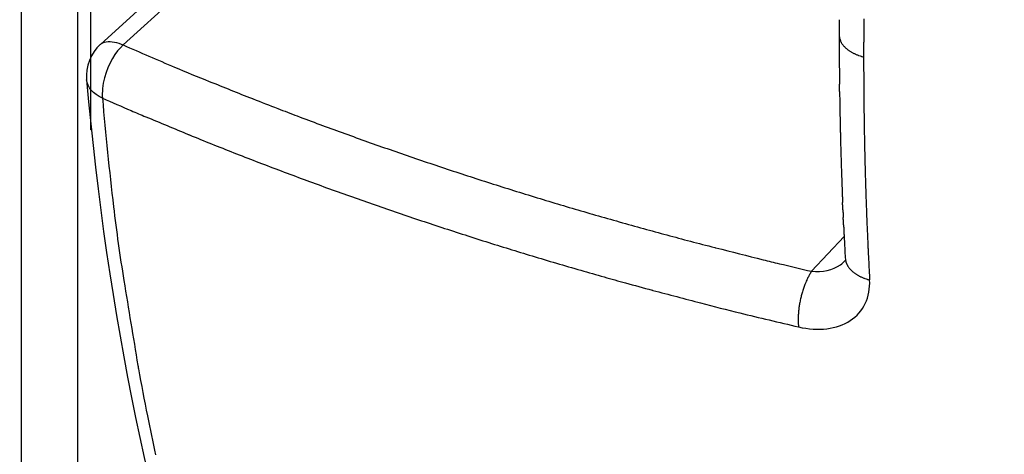
# Model space of a CAD drawing. Extents: x 16 to 415, y 5 to 292.
# Drawn here: x 338 to 338, y 159 to 159 of the extents above; entities that cross this region are included whole.
import ezdxf

# ---------------------------------------------------------------- set-up
doc = ezdxf.new("R2010")
doc.units = 0
doc.header["$MEASUREMENT"] = 0
doc.layers.get('0').update_dxf_attribs({"linetype": 'CONTINUOUS'})

msp = doc.modelspace()

# ---------------------------------------------------------------- linework, layer by layer
at = {"color": 1, "linetype": 'Continuous'}
for p, q in [((337.57078, 158.3944606478628), (337.57078, 158.9986406478628)), ((337.54918, 158.9949806478629), (337.54918, 158.4329906478629)), ((337.57558, 158.9870806478629), (337.57558, 158.7276606478628)), ((337.72995, 158.8973506478629), (337.57937, 158.7601406478628)), ((337.58809, 158.7599606478628), (337.73877, 158.8972506478629)), ((337.57933, 158.7601106478628), (337.57933, 158.7601106478628)), ((337.86331, 158.6867806478629), (337.85091, 158.6734806478629)), ((337.86373, 158.6786106478628), (337.86373, 158.6786106478628)), ((337.86369, 158.6775606478628), (337.86369, 158.6775606478628))]:
    msp.add_line(p, q, dxfattribs=at)
for centre, radius, start, end in [((338.47647, 159.5160006478629), 1.45, 186.52217, 233.4778300000002), ((339.2392297287659, 158.7649323061095), 1.37778773960772, 179.804617455093, 179.902392291327), ((339.6128486092079, 158.7551090321407), 1.742079401431691, 179.5111400282006, 179.6079032925815), ((340.9474987109514, 158.7620221374262), 3.086059200640467, 179.9023922910768, 179.9677228110503), ((837.5705060927927, 156.1956376569118), 499.7063121181006, 179.705170121302, 179.7058340595524), ((337.8940928003186, 158.7668713123597), 0.0232833455173199, 179.6079032926079, 179.7051695354143), ((338.9750569313147, 158.7618339864992), 1.113618597965509, 179.9008730457986, 179.9999999999137), ((338.1398482142831, 158.7618339865142), 0.2784098809339639, 180.0000000027549, 180.1982521199329), ((337.8680778804136, 158.7637971817921), 0.0066379809515825, 180.3153444619921, 187.8001878797302), ((337.8647770774344, 158.7633450170016), 0.0033063517246494, 187.8001878927578, 198.4131934722717), ((337.910685788453, 158.7786285546219), 0.0516922615495054, 198.4131934721175, 199.1481374383122), ((337.8629467130792, 158.7620524868059), 0.0011572702881672, 199.1481376169004, 204.0615101524126), ((337.8699515698305, 158.7651802650754), 0.0088287118091369, 204.0615101519159, 206.8869341674712), ((337.8674928171045, 158.7639335735584), 0.0060719556163446, 206.8869342070005, 210.2940586481049), ((338.4396529369707, 158.7582799351279), 0.5688804346965688, 179.7058340595517, 179.9015537464454), ((337.6088763292994, 158.7305743186473), 0.0417777490848369, 134.9903025186439, 135.0096976441656), ((337.57933, 158.7601106478628), 0, 0, 0), ((337.57933, 158.7601106478628), 0, 0, 0), ((337.6088595446491, 158.7306111032137), 0.0417398699290162, 134.9902936365799, 135.0097063633649), ((337.57934, 158.7601206478628), 0, 0, 0), ((337.57934, 158.7601206478628), 0, 0, 0), ((337.57934, 158.7601206478628), 0, 0, 0), ((337.57934, 158.7601206478628), 0, 0, 0), ((337.57935, 158.7601306478629), 0, 0, 0), ((337.57935, 158.7601306478629), 0, 0, 0), ((337.57935, 158.7601306478629), 0, 0, 0), ((337.57935, 158.7601306478629), 0, 0, 0), ((337.579355, 158.7601356478628), 7.0710677739e-06, 224.9999998371556, 270), ((337.579355, 158.7601356478628), 7.0710677562e-06, 270, 315.0000001628444), ((337.5924751388567, 158.7470355090434), 0.0185405374978438, 134.9781483766842, 135.0218517862205), ((337.579355, 158.7601356478629), 7.0710677846e-06, 359.9999997697033, 44.9999998371556), ((337.57936, 158.7601406478628), 0, 0, 0), ((337.57936, 158.7601406478628), 0, 0, 0), ((337.57936, 158.7601406478628), 0, 0, 0), ((337.579355, 158.7601356478628), 7.0710677739e-06, 315.0000001628444, 2.302967595e-07), ((338.2475923682226, 160.2608829803229), 1.639410873903945, 246.2795856848572, 247.0269573504456), ((341.2268986594302, 158.7710708162715), 3.365474116936411, 180.1736538373444, 180.22285516631), ((816.4574286907916, 160.4168971989651), 478.5988537628561, 180.1985986939247, 180.1989428816331), ((337.870200130525, 158.765515223209), 0.0092074239344901, 210.294058647995, 213.1113420366327), ((337.8676785472884, 158.7638707123756), 0.0061969758115883, 213.1113418654291, 216.5455844227931), ((337.8694169001864, 158.7651591674145), 0.0083607658165581, 216.545584423068, 219.2894068729429), ((337.8712172618155, 158.7666321905577), 0.0106869427607922, 219.289406838056, 221.7162586655681), ((337.8723073351941, 158.7676039655291), 0.0121472874344716, 221.7162586656739, 224.0906198149134), ((337.8687656913438, 158.7641729979081), 0.0072162855099645, 224.0906191908419, 227.1713292037645), ((337.869891365497, 158.7653873958876), 0.0088721552971407, 227.1713292038288, 229.8738961719694), ((337.8722474476319, 158.7681827477053), 0.0125279882817316, 229.8738966348065, 232.1481487737452), ((337.8748264531505, 158.7715013758515), 0.0167309113404389, 232.1481487737308, 233.9726264732229), ((337.8710879438202, 158.7663609256514), 0.0103747583945017, 233.9726268055847, 236.2895978379766), ((337.8727417685567, 158.7688397561741), 0.0133546471541285, 236.2895978379391, 238.4310288956472), ((337.8720893472794, 158.7677779725065), 0.0121084376692722, 238.4310288478916, 240.6799739368211), ((337.8757996852136, 158.7743843054234), 0.019685392347403, 240.6799739367761, 242.1329960944076), ((340.1348415138317, 158.7553672398055), 2.264071513871411, 179.9015537374842, 179.9996606886789), ((337.8628925442127, 158.7551105960784), 0.0014325787546892, 180.1989403966955, 180.3978806364399), ((341.1935505622312, 158.7768000962848), 3.332161217734227, 180.3731198818924, 180.4226420442901), ((337.8752832435919, 158.7734075572194), 0.0185805172402128, 242.1329962070471, 243.6285983077677), ((337.8771085389557, 158.7770892038509), 0.0226898024680945, 243.6285983077469, 244.9831065096297), ((337.8744744629134, 158.7714447552199), 0.0164609858113926, 244.9831065506765, 246.5733839977601), ((337.8743380023133, 158.7711298148526), 0.0161177527558561, 246.5733839976942, 248.3048905491703), ((337.8750135829222, 158.772827895831), 0.0179452888480959, 248.3048905345321, 249.9458561210296), ((337.8701443172408, 158.7594889321652), 0.0037453698358179, 249.9458561207153, 251.3843072686308), ((337.9805456480501, 159.087242884572), 0.3495937573741259, 251.3843080668889, 251.5331925206632), ((337.872071417111, 158.7624223457864), 0.0071393207042705, 251.5331925205519, 254.2913621768168), ((337.8771339283908, 158.780422385899), 0.0258377287785839, 254.2913621766154, 255.7411081224647), ((339.8659548349511, 158.7553212479305), 1.995184835835306, 179.9982942104561, 180.1977413366545), ((337.8941539755472, 159.4271438871271), 0.7338505098530913, 247.0269573722889, 248.1440277464358), ((341.1827068854517, 158.7738446540191), 3.321297280023156, 180.3730388874513, 180.4227230364693), ((389.4892994622821, 288.0596316677909), 139.3281359275424, 248.144027746439, 248.1513119213067), ((338.1360869614641, 158.7512475017679), 0.2745935824047823, 180.3978809630892, 180.5988887876387), ((338.9372889333288, 158.7596224350221), 1.075839324500863, 180.5988887652885, 180.7004397868183), ((338.2677614965477, 158.7514370673965), 0.4062618541166981, 180.7004397868164, 180.9021348738392), ((338.7631547807236, 158.7515152080163), 0.8923782138276328, 180.1977413353767, 180.4959670863567), ((337.2522686936954, 158.7358040911531), 0.609351314261378, 0.7340510764850087, 0.8685235796201864), ((337.553717802672, 158.7396663503341), 0.3078774640707836, 0.4679142027818464, 0.7340510764878517), ((337.9656502920747, 158.7425571631657), 0.1040659732014771, 180.2072991217294, 180.9946661575458), ((973.6763147119617, 164.2476250100159), 635.8293261675793, 180.4959670863568, 180.4964847971745), ((338.3059663046188, 160.3911316024316), 1.803931711318811, 246.275371135304, 246.6550657732788), ((338.9197484241095, 158.8550414092919), 1.344539096554175, 184.9232830620889, 186.7007759248804), ((337.6512980015643, 158.7741084988822), 0.0373433513645914, 248.1513107646144, 248.596243371709), ((338.3511581334367, 160.5595964652995), 1.955095025175784, 248.5962433716875, 248.8920536232551), ((345.8619443180306, 158.8796521747173), 8.001550027413886, 180.9946661575405, 181.0015728126281), ((368.7716783841639, 159.2801718468279), 30.91478487081163, 181.0015722474459, 181.0050860038512), ((337.7735317121722, 159.1574963333509), 0.4603013408844311, 246.6550657687616, 247.4067331603566), ((338.0905594312945, 159.8845179254508), 1.231463407208146, 248.8920536219981, 249.2647770430798), ((341.0946358904397, 158.7931842598972), 3.233458697944596, 180.9798316060246, 181.0303404016984), ((341.0840154048691, 158.7901470584605), 3.222786571423143, 180.9797479782506, 181.030424031756), ((337.8829147908072, 158.7381501261854), 0.0120554861387534, 180.4964846126754, 180.615379916521), ((340.1417757480418, 158.7624121422092), 2.271046736573373, 180.6153799166237, 180.696268608207), ((339.3121127813488, 158.7523294319981), 1.441322505670723, 180.6962685911725, 180.7978046441357), ((376.6929844916418, 252.686454635199), 101.7637556042125, 247.4067331603549, 247.4166648333179), ((338.1559033271736, 160.0571245427748), 1.416024695328595, 249.2647770430789, 249.6353571878874), ((337.8700976195018, 158.7323370973358), 0.008348904047498, 181.0050860600989, 181.2102937793362), ((411.6132693266671, 160.2902914341951), 73.76797603941337, 181.2102941727736, 181.21247727548), ((339.4687421780843, 158.7545105304632), 1.597967087805723, 180.7978046441364, 180.8998596932673), ((337.575648601153, 158.7277043031422), 8.1313600441e-05, 212.4711924075829, 225.0000003681866), ((337.5756124783152, 158.7276681803029), 3.0228192269e-05, 224.9999990095809, 245.6189073685957), ((337.5756315029239, 158.7277101566344), 7.63145040567e-05, 245.6189072921064, 257.5111950009467), ((337.5756103287073, 158.7275966339845), 3.92925396487e-05, 59.95785834779898, 83.17224408338357), ((337.575559074148, 158.7275080090851), 0.0001416712612775, 52.66200649088705, 59.95785831019361), ((337.5757042851114, 158.7276933255298), 9.37910854664e-05, 230.7949570052177, 241.8249077976387), ((337.5757539429017, 158.7277860336683), 0.0001989609246324, 241.8249077956843, 245.0449903701325), ((337.5756225000018, 158.7274981478658), 0.0001175265893058, 60.7086378926798, 66.16126005085263), ((337.5756225000003, 158.7274981478631), 0.0001175265923057, 51.91122713700389, 60.70863788796393), ((337.5757674999984, 158.7276831478602), 0.0001175265896032, 231.9112269510223, 240.7086378811849), ((337.5757675000006, 158.727683147864), 0.0001175265939622, 240.7086378643847, 246.1612597814593), ((337.5756725, 158.7274681478629), 0.0001175265926697, 60.70863782813152, 66.16125983628119), ((337.5756724999995, 158.727468147862), 0.0001175265937887, 51.91122717738339, 60.70863781693137), ((337.5758210043847, 158.7276584044395), 0.000123826551073, 232.135428764799, 240.4844360296591), ((337.5758472243948, 158.7277047187912), 0.0001770478636355, 240.4844360323122, 243.4349419206974), ((337.5759352988652, 158.7278808678535), 0.0003739884752027, 243.4349538605494, 245.4649134243826), ((337.5758108925563, 158.7276083255318), 7.4395005964e-05, 245.4649134203787, 257.6651890591382), ((337.5757838318715, 158.7274771434773), 5.95608111391e-05, 63.93749183492634, 79.19261051922966), ((337.575780163743, 158.7274696434776), 6.79097728545e-05, 48.68237297790393, 63.93749179698214), ((337.5758842851132, 158.7275933255327), 9.37910888046e-05, 230.7949572795227, 241.824907707326), ((337.5759339429115, 158.7276860336858), 0.0001989609447304, 241.8249077203499, 245.0449899401297), ((337.5757660570888, 158.7273252620405), 0.000198960944045, 61.8249077074785, 65.04498993836553), ((337.5758157148867, 158.727417970193), 9.37910888798e-05, 50.79495727456421, 61.82490769311177), ((337.575929982488, 158.7275568715948), 8.60735537747e-05, 230.2987265416662, 242.3211383860501), ((337.5759128608622, 158.7275242304492), 4.92144374323e-05, 242.3211384020391, 260.8089637095374), ((337.5758204875788, 158.7271971105983), 0.0002910762048811, 70.0086937978278, 73.12140868375653), ((337.5758754603909, 158.7273482184946), 0.0001302794188506, 59.03624301989982, 70.00869381227562), ((337.5758205688795, 158.7272567326377), 0.0002369693436176, 50.90614109577018, 59.03624379437971), ((338.1453718611912, 160.0287527031373), 1.385761300605677, 249.6353571332858, 250.0099619545598), ((412.7017461708891, 160.3133289159838), 74.85669664910859, 181.2124772754799, 181.2145695641624), ((339.5118291667542, 158.7551872906989), 1.641059391028619, 180.89985973752, 181.000565948217), ((337.6393135483727, 158.7890674571807), 0.0685810234891397, 247.4166655125491, 247.7992415873314), ((338.1473707442832, 160.0339765073576), 1.413170424580999, 247.7992415873399, 248.169369930922), ((338.1754713801266, 160.1114952112901), 1.473808468053334, 250.0099619545593, 250.3672320436628), ((338.1673405051746, 160.0887023205909), 1.449608736775688, 250.3672320573107, 250.7274719419624), ((337.9562390526828, 158.7286184957195), 0.0943923676463179, 181.2145690600489, 181.273489886225), ((337.9030260850472, 158.7274355580199), 0.0411662531329046, 181.2734898862457, 181.4119338811779), ((369.1202435638315, 159.4968740198531), 31.26786480844398, 181.4119340436158, 181.4169574188982), ((358.709892863191, 159.2393675897492), 20.85432980481188, 181.4169574188983, 181.4219439545657), ((339.4940096414262, 158.7548760736585), 1.623237148213509, 181.0005659482169, 181.1017061203941), ((339.4830288891802, 158.7546649050771), 1.612254365685505, 181.1017061108748, 181.2031901844562), ((338.1413617841145, 160.0189762928952), 1.397011401212407, 248.1693698747957, 248.5416326801876), ((338.1919400163021, 160.1590556179389), 1.52413874680824, 250.7274719419619, 251.0728315335559), ((344.2654402396073, 158.8808171792832), 6.405427770684838, 181.4219431199348, 181.4309406470091), ((338.3147727457831, 158.7321705795185), 0.452903983779247, 181.4309406470109, 181.6192374865551), ((339.2783960545368, 158.7503670594337), 1.407576402799, 181.2031901844559, 181.3065193445373), ((338.1613476148118, 160.0698215940427), 1.451643608539565, 248.5416326801872, 248.9018204947333), ((338.1953101219642, 160.1688836766115), 1.534528566317956, 251.0728314739122, 251.4170199146916), ((338.230471697802, 158.7297875105586), 0.3685692595644748, 181.6192374216635, 181.827968244298), ((340.9036810637916, 158.8136912669197), 3.043094995785583, 181.8014070673084, 181.8545294212903), ((340.0560108012361, 158.7681021327164), 2.185393365270634, 181.3065193483238, 181.3894459867048), ((338.1677732115652, 160.0864754932259), 1.469494116981693, 248.9018205013156, 249.259813955655), ((338.1605859351199, 160.0674951892305), 1.449198578495213, 249.259813955656, 249.6260651812324), ((338.1872802137706, 160.1449998201777), 1.509330986597993, 251.4170199146919, 251.7706220337303), ((340.8982279575744, 158.8106943592744), 3.037549067889537, 181.8013585721621, 181.8545779164345), ((340.897080334927, 158.8078348606192), 3.036310815237517, 181.8013477192076, 181.85458876712), ((339.500055774227, 158.7546173534104), 1.629274824553229, 181.3894459867056, 181.5127411680869), ((338.1480906322571, 160.0338494963381), 1.413307559509329, 249.6260652594494, 249.996937830116), ((338.1751246630049, 160.1080922925129), 1.470473258759814, 251.7706220280867, 252.1288657228514), ((338.1722219430641, 160.0990897941046), 1.461014360269708, 252.1288657228524, 252.491455369178), ((340.8956346187629, 158.8157218045902), 3.035131460234651, 182.0042801917276, 182.0575482832465), ((338.4986855636774, 158.7281727175887), 0.6275554939322073, 181.5127411682229, 181.7114043316406), ((339.0362841353398, 158.7442353709073), 1.165393976271478, 181.7114043316413, 181.8183029243668), ((338.1525309800346, 160.0460472231777), 1.4262883618127, 249.9969378301146, 250.3711541358473), ((338.1807454111982, 160.1261087332364), 1.489345837125644, 252.4914553992936, 252.8505797457714), ((340.8935294194011, 158.8128236059711), 3.032924875045594, 182.0042608131631, 182.0575676595452), ((340.8871540035747, 158.8029931466648), 3.017196272779346, 181.8183029900188, 181.8847394607972), ((338.1407817513675, 160.013104045882), 1.39131269449079, 250.3711541032894, 250.7500448692616), ((338.2051893551278, 160.2053218369271), 1.572244704374575, 252.8505797457711, 253.1949790642709), ((338.2607598613057, 158.7180512103246), 0.3984501472306616, 182.030914237439, 182.2338092990668), ((338.2608601143167, 158.7180551203742), 0.3985504764622061, 182.2338092230962, 182.4366787435293), ((342.5265106152486, 158.8995744375485), 4.668061392083318, 182.4366787435303, 182.4539394293186), ((341.831424529983, 158.8340660483739), 3.961977915416468, 181.8847394607974, 181.9294473007854), ((338.2074847998333, 158.7713598846355), 0.6273765849601252, 186.7007759238861, 189.3030338644619), ((338.1872533770033, 160.1461786797477), 1.532268255458615, 250.7500448692619, 251.0978176701375), ((338.1839473908414, 160.1349873326215), 1.498772508663128, 253.1949790606647, 253.5477189110735), ((338.2117170414941, 160.2290236284126), 1.59682340577016, 253.5477189110735, 253.8826711176001), ((328.5369719941094, 158.3007488556715), 9.334287809279767, 2.440993066645249, 2.449625106105409), ((328.5658794339163, 158.3019811555615), 9.305354115440071, 2.432303428544912, 2.440993066645095), ((340.5692429163877, 158.7915457451236), 2.699080294115919, 181.929447289522, 181.9836139168199), ((339.0823232547206, 158.7400471264897), 1.211269087015609, 181.9836139168192, 182.136152437103), ((338.1886244437491, 160.150182739531), 1.536500550198925, 251.0978176603078, 251.4451111580111), ((338.2132661710662, 160.2235953028365), 1.61393839092462, 251.4451111580102, 251.778117677453), ((338.2210391185537, 160.2612841046431), 1.630403748938783, 253.8826711777287, 254.2141560345351), ((338.2587714676321, 158.7130320932835), 0.3962503688228154, 182.3346165392276, 182.5386799513508), ((338.2284357131016, 158.7116870865489), 0.3658848119194207, 182.5386799513523, 182.7589315680699), ((333.3813662039339, 158.4860374295198), 4.48643480965336, 2.639824611483141, 2.657786907936345), ((338.547474464517, 158.7200971717799), 0.676048357713016, 182.1361524476565, 182.3403314465368), ((338.2076494706695, 160.2065339729588), 1.595976311408539, 251.7781176512376, 252.1129928608273), ((338.2265296436085, 160.2807055226936), 1.650586348981139, 254.2141560345345, 254.5475127539453), ((338.1936813371503, 160.1618757937683), 1.527300032977979, 254.5475127655639, 254.8940630083207), ((236.4923549373277, 154.0188474618642), 101.4783741161114, 2.639027664879036, 2.639824611483085), ((435.2408525794556, 163.1795992511923), 97.48113103091444, 182.6390113253083, 182.6398409509475), ((346.8432157479079, 159.103889540415), 8.989585632222601, 182.6398409509475, 182.6488068867042), ((338.8650976566804, 158.7330781842409), 0.9939367011365927, 182.3403314465364, 182.4496625826746), ((341.6892333345901, 158.853896824565), 3.820655553638933, 182.4496626358095, 182.5054266781771), ((338.1844704566575, 160.134714684641), 1.520509253263709, 252.112992860828, 252.4713712749727), ((338.2010527036606, 160.1891840415039), 1.555585673126608, 254.8940630083205, 255.236393434798), ((346.837257883692, 159.1036135558672), 8.983621379263523, 182.6488046332748, 182.6577735438596), ((337.8648312964159, 158.6871117309467), 0.0015329453733572, 182.657773543613, 182.8522528651189), ((783.8425398358067, 180.9066414395625), 446.5324098335433, 182.852235548775, 182.8525958870372), ((342.1129744760138, 158.8724379729865), 4.244802142827033, 182.505426678177, 182.5607167278304), ((338.1627308515475, 160.0658854059762), 1.448328369147081, 252.4713712879805, 252.8385714745816), ((338.1707873013019, 160.0919737493626), 1.475632362321903, 252.8385714745837, 253.1961485162528), ((338.229345114315, 160.2965425867466), 1.666609624313985, 255.2363934295293, 255.5671248702927), ((337.8330682748614, 158.7568144389179), 0.0767045634052411, 255.5671248702957, 255.8905913004084), ((372.1628811323338, 295.3346012107914), 140.9029375256356, 255.8905912279038, 255.8981383125338), ((338.4987506517542, 158.7158871409336), 0.6360988585006297, 182.8525958870384, 183.0555934642346), ((339.2875084999367, 158.7579916522635), 1.425979693148389, 183.055593455072, 183.1911736831192), ((338.4405903013263, 158.7081989657952), 0.5687471951992737, 182.560716683524, 182.7117651032349), ((338.2152501120176, 160.2392059136076), 1.629431750243321, 253.1961485143598, 253.5364317540191), ((337.9814219205331, 158.6786256478629), 0.1176919206392573, 179.9975658575626, 180.0024341424373), ((337.86373, 158.6786306478629), 0, 0, 0), ((337.86373, 158.6786306478629), 0, 0, 0), ((337.86373, 158.6786306478629), 0, 0, 0), ((337.9728812399355, 158.6786156478628), 0.1091512400500197, 179.9973753949251, 180.00262460506), ((337.86373, 158.6786206478628), 0, 0, 0), ((337.86373, 158.6786206478628), 0, 0, 0), ((337.86373, 158.6786206478628), 0, 0, 0), ((337.86373, 158.6786206478628), 0, 0, 0), ((337.86373, 158.6786206478628), 0, 0, 0), ((337.86373, 158.6786206478628), 0, 0, 0), ((337.86373, 158.6786206478628), 0, 0, 0), ((337.86373, 158.6786206478628), 0, 0, 0), ((337.8716091372534, 158.6791192390552), 0.0078855555361627, 183.697947402283, 190.3707415143877), ((337.8804147083612, 158.681666472161), 0.0079436037590015, 182.7117651032171, 182.8726407946786), ((831.713660292597, 183.461829562997), 494.4625228393736, 182.872647615668, 182.8732924264652), ((338.2295420496138, 160.2875675874566), 1.679861017318426, 253.5364317540206, 253.8678789541235), ((337.9672479616526, 159.2147984862623), 0.5535804850404004, 255.8981383125353, 256.5615531364261), ((338.3398717237032, 160.7742667803884), 2.156948761023536, 256.5615531216475, 256.8976417668088), ((337.86369, 158.6775606478628), 0, 0, 0), ((337.86369, 158.6775606478628), 0, 0, 0), ((337.86369, 158.6775606478628), 0, 0, 0), ((337.86369, 158.6775606478628), 0, 0, 0), ((337.86369, 158.6775606478628), 0, 0, 0), ((337.86369, 158.6775606478628), 0, 0, 0), ((337.86369, 158.6775606478628), 0, 0, 0), ((337.86369, 158.6775606478628), 0, 0, 0), ((337.86369, 158.6775606478628), 0, 0, 0), ((337.86369, 158.6775606478628), 0, 0, 0), ((337.86369, 158.6775606478628), 0, 0, 0), ((337.86369, 158.6775606478628), 0, 0, 0), ((337.86369, 158.6775606478628), 0, 0, 0), ((337.86369, 158.6775606478628), 0, 0, 0), ((337.86369, 158.6775606478628), 0, 0, 0), ((337.86369, 158.6775606478628), 0, 0, 0), ((337.86369, 158.6775606478628), 0, 0, 0), ((337.86369, 158.6775606478628), 0, 0, 0), ((337.8676395892597, 158.6783927858306), 0.0038500821362327, 190.3707415443584, 199.9260963751735), ((337.9332257439811, 158.7021684348312), 0.073612716666047, 199.9260963747533, 200.4722795473114), ((337.8656322140288, 158.6769335169391), 0.0014622740309869, 200.4722793213893, 204.3482593190065), ((337.873959532559, 158.6807018925316), 0.0106025633320874, 204.3482593195192, 206.8781396162949), ((337.86980620071, 158.6785967791776), 0.0059462055622665, 206.8781399305048, 210.2565556337941), ((337.8712337585499, 158.679429525207), 0.0075988965000047, 210.2565556338019, 213.3106307134319), ((337.8721385705008, 158.6800241159576), 0.0086815888973924, 213.3106309476822, 216.1678856076182), ((337.8731743656417, 158.6807813122156), 0.0099646390705262, 216.1678856077183, 218.966747021798), ((337.8703552393617, 158.6785011365385), 0.0063388048078028, 218.966746971428, 222.4761496143241), ((338.7741894359026, 158.720953836871), 0.9025641107774903, 182.8732924264657, 182.991113349622), ((338.1856203924213, 160.1357169981474), 1.521785992586215, 253.8678789321849, 254.2161154425759), ((338.1443795860521, 159.9898184585418), 1.370170729604425, 254.2161154425748, 254.5708427492568), ((338.5173650596812, 158.3519397580699), 0.7401625410723355, 154.4362856287003, 154.5366549972973), ((337.8603815899881, 158.6662020688343), 0.0118850668792966, 149.7102803605925, 154.4362856285158), ((337.8741480447112, 158.6581609153776), 0.0278279469376732, 146.6222335526538, 149.7102803690698), ((337.8725155864892, 158.6804790762115), 0.0092678567126122, 222.4761496143333, 224.9999999357654), ((337.8751340271425, 158.6830975168944), 0.0129708910177909, 225.0000000462515, 227.1333314260716), ((337.8772408196359, 158.6853673422234), 0.0160677735848728, 227.1333314260737, 228.9909130581026), ((337.8727181083303, 158.6801662242507), 0.009175274348742, 228.9909131453048, 231.4491884721912), ((337.8732853819117, 158.680878088154), 0.0100855213114281, 231.4491884720951, 234.1073342695227), ((337.8733530164069, 158.6809715467521), 0.0102008856667332, 234.1073343456407, 236.7504039125154), ((337.8769155201129, 158.6864053514646), 0.0166983979837468, 236.7504039125029, 238.3136322263665), ((337.8785578074146, 158.6890658569799), 0.0198249611413265, 238.3136323712744, 239.7483007490442), ((337.8791590794234, 158.6900968048605), 0.0210184357162264, 239.7483007490096, 241.2940474730618), ((337.8738592181343, 158.680418797274), 0.0099842905057138, 241.2940474492963, 243.5368677644495), ((337.8743950076545, 158.681495158702), 0.0111866316942761, 243.5368677645598, 245.7990284414121), ((337.8765203002251, 158.686223934635), 0.0163710497267459, 245.7990283788215, 247.6689608426891), ((337.8809236040644, 158.6969437536746), 0.0279599929461066, 247.6689608427233, 248.7494945692382), ((337.8777957770219, 158.6889007696735), 0.0193302250668709, 248.7494944125543, 250.0490392578491), ((337.8724921778657, 158.6742903541931), 0.0037869820165088, 250.0490392580997, 251.3784200020171), ((337.9934017882695, 159.0331188767468), 0.3824385929811882, 251.3784206920884, 251.5107041406936), ((341.4579714118624, 158.8611874871744), 3.590007351324856, 182.9911132676143, 183.0501896263186), ((383.2177490898771, 166.1445205986979), 46.23754420551363, 189.3030338644629, 189.3438344941793), ((338.3462391349109, 160.7212109439809), 2.128907999825395, 254.5708427290584, 254.8554220042795), ((337.8875024574952, 158.6536158187236), 0.0418552543566979, 161.0317160673947, 162.1213032862313), ((337.8799586496644, 158.6562086899876), 0.0338782863876685, 159.6138453765524, 161.0317160673883), ((337.8729904443984, 158.6587982257546), 0.026444473091866, 158.0090007738677, 159.6138454232493), ((337.8723042330357, 158.6590753477537), 0.0257044172583585, 156.7005365739864, 158.0090007738951), ((337.9047755414577, 158.6450913538212), 0.061058878885395, 155.8515795449269, 156.7005368468167), ((337.8529952630004, 158.6683063270101), 0.00431267004928, 154.5366542024481, 155.851579545197), ((337.8742166072573, 158.6766906390108), 0.0066112442843423, 251.5107041403679, 254.3806077912051), ((337.8789769681528, 158.6937180838367), 0.0242915981596052, 254.380607895364, 255.8776976173309), ((337.8003430193361, 158.7042706050581), 0.0393982726946792, 254.8554220042713, 255.2518629478319), ((385.7853643278497, 340.9882326310635), 188.5334434886555, 255.2518638807723, 255.2575947699737), ((337.898530529942, 158.6513616922806), 0.053106877410969, 166.9543629686583, 167.9697602211731), ((337.8789853103024, 158.6558904626328), 0.033043842454459, 165.6670931969423, 166.9543628998839), ((337.8771978164667, 158.6563471825751), 0.0311989231286875, 164.2913621759366, 165.6670931969723), ((337.8917853226162, 158.6522444464599), 0.0463523972945597, 163.16270038015, 164.2913621616944), ((337.8912742580518, 158.6523991090515), 0.0458184427026348, 162.1213035164377, 163.1627003801453), ((338.0410210348951, 159.5448331054735), 0.9135363682266335, 255.2575947699728, 256.2274077172982), ((337.8813491664548, 158.6547934432881), 0.0355893725563292, 171.5730309652574, 172.9351946765534), ((337.8769695004645, 158.6554422827116), 0.0311619052460313, 170.117307386261, 171.573030995354), ((337.8837844690805, 158.6542550014823), 0.038079522896163, 168.9590598464323, 170.1173073862524), ((337.8976393519947, 158.6515516096558), 0.0521956876703991, 167.9697602211791, 168.9590597978761), ((338.3053267833462, 160.6231197668162), 2.023743399682381, 256.2274077153617, 256.8789915955217), ((337.8747234395615, 158.6549862843576), 0.0289652703585028, 177.7753539981644, 179.1873484010844), ((337.8811865093203, 158.6547352139985), 0.0354332149340631, 176.5663696557639, 177.7753539981435), ((337.8818970796842, 158.6546925797513), 0.0361450631771163, 175.3693499057027, 176.566369615281), ((337.8821670055513, 158.6546707166951), 0.0364158730124539, 174.1439864379266, 175.3693499056856), ((337.8831670414482, 158.654568148879), 0.0374211550386497, 172.9351946765793, 174.1439863887449), ((337.8733326236995, 158.6550060122428), 0.0275743145894484, 179.1873484018443, 180.6345197724081), ((337.8503272520947, 158.6547512297777), 0.0045675321812545, 180.6345197722248, 182.2025982234815), ((338.2497144134989, 158.670112274362), 0.4042499891208007, 182.202598150419, 182.3692730477119), ((337.8537082848644, 158.6537274409907), 0.0079050425393048, 182.3692730476592, 185.2812406441071), ((337.8765526853009, 158.6558391082488), 0.030846833443881, 185.2812406155233, 186.7552443542148), ((337.6602534755104, 158.6484013985131), 0.0674542151701524, 189.3438345345895, 190.4120675084388), ((338.9249539880736, 158.8807927297967), 1.353328671457938, 190.4120675084481, 191.1893522691862), ((338.5060652389614, 158.7979314183528), 0.9263230730555051, 191.1893522647394, 192.1288637399586)]:
    msp.add_arc(centre, radius, start, end, dxfattribs=at)
at = {"color": 3, "linetype": 'Continuous'}
for major_axis in [(0.6888303200000006, -1.193089099999999), (0.6082113100000001, -1.053452899999999)]:
    msp.add_ellipse((337.6764200000001, 159.0540906478628), major_axis=major_axis, ratio=0.57735027, start_param=0, end_param=6.283185299999997, dxfattribs=at)
for points, knots in [([(336.66993, 159.9641206478628), (336.66963, 159.9627006478629), (336.66904, 159.9598706478628), (336.6681, 159.9552706478629), (336.6667600000001, 159.9485406478629), (336.6654, 159.9414406478628), (336.6627800000001, 159.9272506478629), (336.6594500000001, 159.9076906478629), (336.65358, 159.8676606478628), (336.64896, 159.8249506478628), (336.64394, 159.7521806478629), (336.64274, 159.6736306478629), (336.64907, 159.5504006478629), (336.6677800000001, 159.4006406478628), (336.72338, 159.1536306478628), (336.85782, 158.7895206478628), (337.2327199999999, 158.1688006478628), (337.66834, 157.8224506478628), (337.96129, 157.7274206478628)], [0, 0, 0, 0, 0.0018225816, 0.003643847, 0.0059155586, 0.010452697, 0.012718083, 0.023976959, 0.035180058, 0.06273814, 0.076372917, 0.12286855, 0.15514902, 0.21752231, 0.2903017399999999, 0.42424697, 0.61105305, 1, 1, 1, 1]), ([(337.7178500000001, 159.9557306478629), (337.7180900000001, 159.9555906478628), (337.71961, 159.9547106478628), (337.7243100000001, 159.9519906478628), (337.73683, 159.9445406478628), (337.7638, 159.9278906478628), (337.83524, 159.8793806478629), (338.03313, 159.7155906478628), (338.35917, 159.2796006478629), (338.4795400000001, 158.8369906478629), (338.47798, 158.6391306478629)], [0, 0, 0, 0, 0.0006718683, 0.0040288836, 0.012467157, 0.033848282, 0.075011012, 0.19905981, 0.54603067, 1, 1, 1, 1])]:
    msp.add_open_spline(points, degree=3, knots=knots, dxfattribs=at)
at = {"color": 1, "linetype": 'Continuous'}
for points, knots in [([(337.0291500000001, 159.4649506478629), (337.0291500000001, 159.5623006478629), (337.0612799999999, 159.7409006478629), (337.1995700000001, 159.9139906478628), (337.4077200000001, 159.9699306478628), (337.63016, 159.9106206478628), (337.8333900000001, 159.7809106478628), (338.02648, 159.5974106478628), (338.2145799999999, 159.3314806478629), (338.35495, 158.9979206478629), (338.38807, 158.7796906478629), (338.38807, 158.6803906478628)], [37.67482600000001, 37.67482600000001, 37.67482600000001, 37.67482600000001, 41.901114, 46.234044, 50.426875, 54.619705, 57.585374, 60.551043, 64.715077, 69.032364, 73.34965099999998, 73.34965099999998, 73.34965099999998, 73.34965099999998]), ([(338.38807, 158.6803906478628), (338.44111, 158.8087306478629), (338.4079200000001, 159.0274706478629), (338.26722, 159.3618006478628), (338.07869, 159.6283506478628), (337.90223, 159.7960406478629), (337.8015400000001, 159.8648306478628), (337.7601, 159.8887806478629)], [2, 2, 2, 2, 6.317287, 10.634574, 14.798609, 17.764277, 19.838901, 19.838901, 19.838901, 19.838901]), ([(337.57937, 158.7601406478628), (337.57993, 158.7606606478628), (337.5806600000001, 158.7610306478628), (337.58354, 158.7615606478628), (337.58587, 158.7609306478629), (337.5881000000002, 158.7599706478628)], [0.4491287000000001, 0.4491287000000001, 0.4491287000000001, 0.4491287000000001, 0.62655623, 0.62655623, 1, 1, 1, 1]), ([(337.5881000000002, 158.7599706478628), (337.58524, 158.7573606478628), (337.58239, 158.7528606478628), (337.5802200000001, 158.7445906478628), (337.5799700000001, 158.7419106478628), (337.58017, 158.7396506478629)], [0, 0, 0, 0, 0.66448281, 0.66448281, 1, 1, 1, 1]), ([(338.38807, 158.6803906478628), (338.38807, 158.6034206478628), (338.36828, 158.4606606478628), (338.28174, 158.2994506478629), (338.1458000000001, 158.2048506478629), (337.95671, 158.1831406478628), (337.8017700000001, 158.2352906478628), (337.71301, 158.2855606478628), (337.61357, 158.3506906478629)], [2, 2, 2, 2, 5.3468843, 8.6937686, 12.040653, 15.387537, 19.633116, 19.837413, 19.837413, 19.837413, 19.837413]), ([(337.85091, 158.6734706478629), (337.85498, 158.6730206478629), (337.8599400000001, 158.6741406478628), (337.86316, 158.6769806478629), (337.86366, 158.6775406478628)], [2, 2, 2, 2, 2.884365999999998, 3.083154799999998, 3.083154799999998, 3.083154799999998, 3.083154799999998]), ([(337.84592, 158.6522106478628), (337.8533900000001, 158.6504806478629), (337.86796, 158.6521806478629), (337.8734099999999, 158.6636206478629), (337.87305, 158.6701606478628)], [2, 2, 2, 2, 2.884365999999998, 3.773079899999998, 3.773079899999998, 3.773079899999998, 3.773079899999998])]:
    msp.add_open_spline(points, degree=3, knots=knots, dxfattribs=at)
for points in [[(337.57933, 158.7601106478628), (337.5758600000001, 158.7570606478628), (337.57352, 158.7515606478629), (337.57413, 158.7466306478629)], [(337.57413, 158.7466306478629), (337.5899, 158.5667406478628), (337.6428000000001, 158.4165606478628), (337.7283900000001, 158.3133306478629)], [(337.58017, 158.7396506478629), (337.57656, 158.7412406478629), (337.5743799999999, 158.7437506478629), (337.57413, 158.7466306478629)]]:
    msp.add_open_spline(points, degree=3, dxfattribs=at)

doc.saveas('drawing.dxf')
